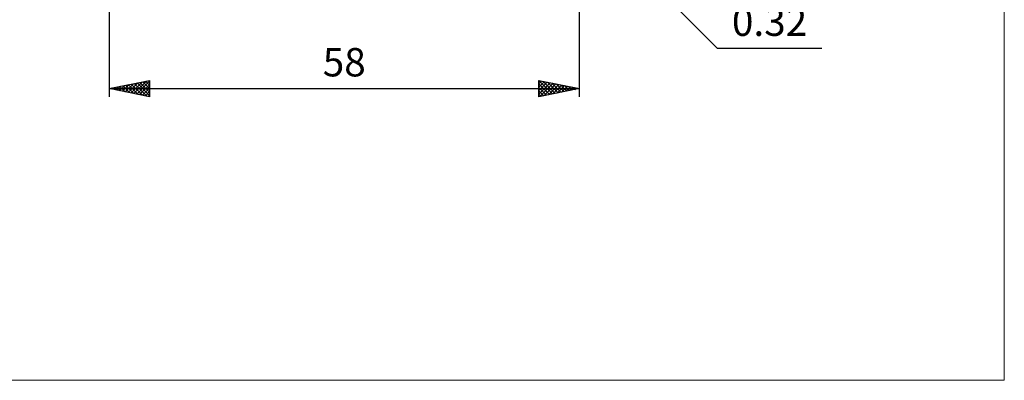
# Model space of a CAD drawing. Units: millimetres. Extents: x -88 to 114, y -66 to 66.
# Drawn here: x -7 to 114, y -66 to -22 of the extents above; entities that cross this region are included whole.
import ezdxf
from ezdxf.enums import TextEntityAlignment as Align

# ---------------------------------------------------------------- set-up
doc = ezdxf.new("R2010")
doc.units = ezdxf.units.MM
doc.header["$LTSCALE"] = 7.8
doc.layers.add('2', color=7, linetype='CONTINUOUS')
doc.layers.add('INFTOTAL', color=9, linetype='CONTINUOUS')
doc.styles.get("Standard").update_dxf_attribs({"font": 'Monospac821 BT'})

msp = doc.modelspace()

# ---------------------------------------------------------------- linework, layer by layer
at = {"layer": '2', "color": 7, "linetype": 'CONTINUOUS', "lineweight": 25}
for p, q in [((4, -7.7), (4, -31)), ((61.91, -7.91), (79, -25)), ((62, -31), (62, -7.68)), ((79, -25), (91.9, -25)), ((4, -30), (9, -29)), ((7.07, -30.61), (8.6, -29.08)), ((7.42, -30.68), (9, -29.1)), ((8.51, -29.1), (9, -29.59)), ((8.86, -29.03), (9, -29.16)), ((9, -29), (9, -31)), ((57, -31), (57, -29)), ((57, -29), (62, -30)), ((57, -29), (58.67, -30.67)), ((57, -29.4), (57.34, -29.07)), ((57, -29.83), (57.69, -29.14)), ((57.53, -29.11), (59.02, -30.6)), ((4, -30), (62, -30)), ((9, -31), (4, -30)), ((4.24, -30.05), (4.36, -29.93)), ((4.27, -29.95), (4.4, -30.08)), ((4.59, -30.12), (4.89, -29.82)), ((4.62, -29.88), (4.93, -30.19)), ((4.94, -30.19), (5.42, -29.72)), ((4.97, -29.81), (5.46, -30.29)), ((5.3, -30.26), (5.95, -29.61)), ((5.33, -29.73), (5.99, -30.4)), ((5.65, -30.33), (6.48, -29.5)), ((5.68, -29.66), (6.52, -30.5)), ((6, -30.4), (7.01, -29.4)), ((6.04, -29.59), (7.05, -30.61)), ((6.36, -30.47), (7.54, -29.29)), ((6.39, -29.52), (7.58, -30.72)), ((6.71, -30.54), (8.07, -29.19)), ((6.74, -29.45), (8.11, -30.82)), ((7.1, -29.38), (8.64, -30.93)), ((7.45, -29.31), (9, -30.86)), ((7.77, -30.75), (9, -29.53)), ((7.8, -29.24), (9, -30.44)), ((8.13, -30.83), (9, -29.95)), ((8.16, -29.17), (9, -30.01)), ((57, -30.25), (58.04, -29.21)), ((57, -30.68), (58.4, -29.28)), ((57, -29.42), (58.31, -30.74)), ((57, -29.85), (57.96, -30.81)), ((62, -30), (57, -31)), ((57, -30.27), (57.61, -30.88)), ((57.12, -30.98), (58.75, -29.35)), ((57.65, -30.87), (59.1, -29.42)), ((58.06, -29.21), (59.37, -30.53)), ((58.19, -30.76), (59.46, -29.49)), ((58.59, -29.32), (59.73, -30.45)), ((58.72, -30.66), (59.81, -29.56)), ((59.12, -29.42), (60.08, -30.38)), ((59.25, -30.55), (60.16, -29.63)), ((59.65, -29.53), (60.44, -30.31)), ((59.78, -30.44), (60.52, -29.7)), ((60.18, -29.64), (60.79, -30.24)), ((60.31, -30.34), (60.87, -29.77)), ((60.71, -29.74), (61.14, -30.17)), ((60.84, -30.23), (61.22, -29.84)), ((61.24, -29.85), (61.5, -30.1)), ((61.37, -30.13), (61.58, -29.92)), ((61.77, -29.95), (61.85, -30.03)), ((61.9, -30.02), (61.93, -29.99)), ((8.48, -30.9), (9, -30.38)), ((8.83, -30.97), (9, -30.8)), ((57, -30.7), (57.25, -30.95))]:
    msp.add_line(p, q, dxfattribs=at)
at = {"layer": 'INFTOTAL', "color": 9, "linetype": 'CONTINUOUS', "lineweight": 18}
for p, q in [((114.4, -66), (114.4, 66)), ((-88, -66), (114.4, -66))]:
    msp.add_line(p, q, dxfattribs=at)

# ---------------------------------------------------------------- texts
at = {"layer": '2', "color": 7, "linetype": 'CONTINUOUS', "lineweight": 25}
for s, p in [('0.32', (85.45, -23.5)), ('58', (33, -28.5))]:
    msp.add_text(s, height=3.5, dxfattribs=at).set_placement(p, align=Align.CENTER)

doc.saveas('drawing.dxf')
